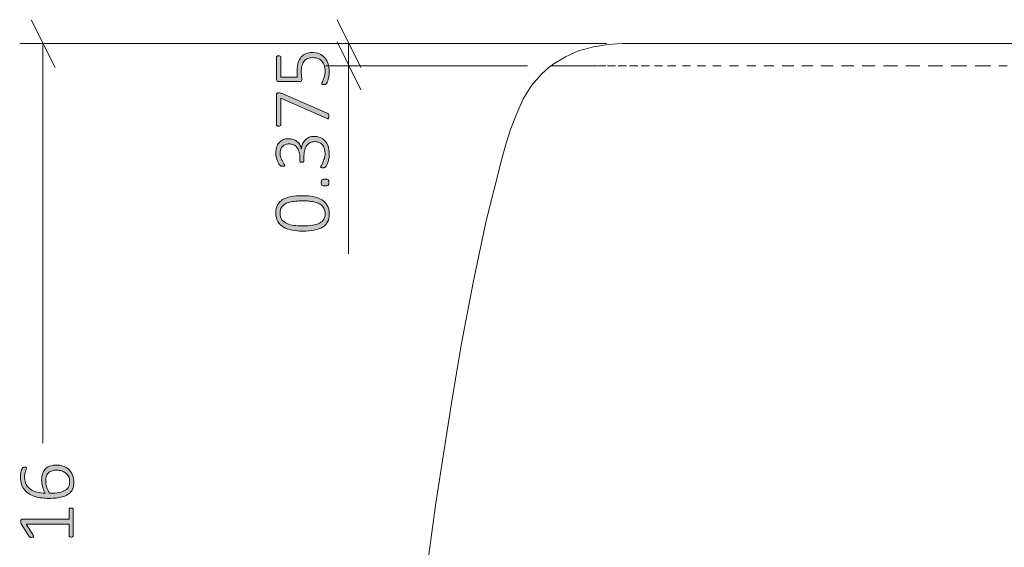
# Model space of a CAD drawing. Units: inches. Extents: x 2 to 168, y 2 to 108.
# Drawn here: x 27 to 44, y 32 to 41 of the extents above; entities that cross this region are included whole.
import ezdxf

# ---------------------------------------------------------------- set-up
doc = ezdxf.new("R2010")
doc.units = ezdxf.units.IN
doc.header["$MEASUREMENT"] = 0
doc.linetypes.add('AI-Linetype-7', pattern=[0.277778, 0.138889, -0.138889])
doc.layers.add('Layer 1', color=7, linetype='Continuous')

# ---------------------------------------------------------------- blocks, each defined once
blk = doc.blocks.new('block 4')
at = {"layer": 'Layer 1', "color": 7, "lineweight": 18, "true_color": 0xffffff}
for points in [[(37.306, 40.986), (37.069, 40.972), (36.819, 40.931), (36.569, 40.861), (36.347, 40.764), (36.139, 40.639), (36.111, 40.611)], [(43.931, 40.986), (43.556, 40.986), (43.181, 40.986), (42.819, 40.986), (42.458, 40.986), (42.125, 40.986), (41.792, 40.986), (41.458, 40.986), (41.153, 40.986), (40.847, 40.986), (40.556, 40.986), (40.278, 40.986), (40.014, 40.986), (39.75, 40.986), (39.514, 40.986), (39.278, 40.986), (39.056, 40.986), (38.847, 40.986), (38.653, 40.986), (38.472, 40.986), (38.306, 40.986), (38.139, 40.986), (38, 40.986), (37.875, 40.986), (37.75, 40.986), (37.653, 40.986), (37.556, 40.986), (37.486, 40.986), (37.417, 40.986), (37.375, 40.986), (37.333, 40.986), (37.319, 40.986), (37.306, 40.986)], [(36.097, 40.611), (35.944, 40.472), (35.778, 40.278), (35.639, 40.056), (35.528, 39.806), (35.431, 39.556), (35.347, 39.306), (35.278, 39.042), (35.014, 38), (34.792, 36.958), (34.597, 35.931), (34.444, 35.028), (34.306, 34.139), (34.167, 33.236), (34.042, 32.333), (33.944, 31.431), (33.875, 30.528), (33.847, 29.611)]]:
    blk.add_lwpolyline(points, dxfattribs=at)
at = {"layer": 'Layer 1', "color": 7, "linetype": 'AI-Linetype-7', "lineweight": 9, "true_color": 0xffffff}
blk.add_lwpolyline([(43.792, 40.611), (43.389, 40.611), (42.986, 40.611), (42.597, 40.611), (42.222, 40.611), (41.847, 40.611), (41.486, 40.611), (41.139, 40.611), (40.792, 40.611), (40.472, 40.611), (40.139, 40.611), (39.833, 40.611), (39.542, 40.611), (39.25, 40.611), (38.972, 40.611), (38.708, 40.611), (38.458, 40.611), (38.208, 40.611), (37.986, 40.611), (37.764, 40.611), (37.569, 40.611), (37.375, 40.611), (37.194, 40.611), (37.028, 40.611), (36.875, 40.611), (36.736, 40.611), (36.611, 40.611), (36.5, 40.611), (36.403, 40.611), (36.319, 40.611), (36.25, 40.611), (36.194, 40.611), (36.153, 40.611), (36.125, 40.611), (36.111, 40.611), (36.097, 40.611)], dxfattribs=at)

msp = doc.modelspace()

# ---------------------------------------------------------------- hatches: boundary and pattern name
at = {"layer": 'Layer 1', "true_color": 0x808080}
h = msp.add_hatch(color=8, dxfattribs=at)
h.dxf.hatch_style = 2
edge = h.paths.add_edge_path()
edge.add_spline(control_points=[(32.11, 39.422), (32.148, 39.422), (32.183, 39.415), (32.215, 39.403), (32.246, 39.391), (32.274, 39.372), (32.297, 39.348), (32.32, 39.323), (32.338, 39.293), (32.35, 39.256), (32.363, 39.22), (32.369, 39.177), (32.369, 39.129), (32.369, 39.1), (32.367, 39.073), (32.362, 39.048), (32.357, 39.023), (32.351, 39), (32.344, 38.981), (32.338, 38.961), (32.331, 38.944), (32.323, 38.931), (32.316, 38.918), (32.311, 38.91), (32.308, 38.907), (32.306, 38.904), (32.303, 38.901), (32.3, 38.9), (32.298, 38.898), (32.294, 38.897), (32.291, 38.896), (32.288, 38.895), (32.283, 38.894), (32.278, 38.893), (32.273, 38.892), (32.267, 38.892), (32.26, 38.892), (32.246, 38.892), (32.237, 38.893), (32.232, 38.896), (32.227, 38.899), (32.224, 38.903), (32.224, 38.908), (32.224, 38.912), (32.228, 38.921), (32.236, 38.933), (32.243, 38.945), (32.252, 38.962), (32.261, 38.981), (32.27, 39.001), (32.278, 39.024), (32.286, 39.05), (32.294, 39.076), (32.298, 39.104), (32.298, 39.136), (32.298, 39.169), (32.293, 39.197), (32.285, 39.222), (32.276, 39.246), (32.264, 39.267), (32.248, 39.283), (32.233, 39.3), (32.214, 39.313), (32.193, 39.321), (32.171, 39.329), (32.148, 39.333), (32.123, 39.333), (32.095, 39.333), (32.071, 39.328), (32.049, 39.317), (32.027, 39.306), (32.008, 39.291), (31.992, 39.27), (31.977, 39.25), (31.964, 39.225), (31.956, 39.196), (31.947, 39.166), (31.943, 39.133), (31.943, 39.097), (31.943, 39.097), (31.943, 39.01), (31.943, 39.01), (31.943, 39.007), (31.942, 39.004), (31.941, 39.002), (31.939, 38.999), (31.937, 38.996), (31.934, 38.993), (31.931, 38.991), (31.928, 38.989), (31.923, 38.987), (31.919, 38.986), (31.913, 38.985), (31.906, 38.985), (31.9, 38.985), (31.895, 38.986), (31.891, 38.987), (31.887, 38.988), (31.883, 38.99), (31.88, 38.992), (31.877, 38.995), (31.875, 38.997), (31.874, 39), (31.872, 39.003), (31.872, 39.006), (31.872, 39.01), (31.872, 39.01), (31.872, 39.087), (31.872, 39.087), (31.872, 39.118), (31.867, 39.147), (31.859, 39.172), (31.85, 39.198), (31.838, 39.22), (31.822, 39.238), (31.806, 39.256), (31.787, 39.27), (31.764, 39.28), (31.742, 39.289), (31.717, 39.294), (31.689, 39.294), (31.669, 39.294), (31.65, 39.291), (31.632, 39.284), (31.613, 39.278), (31.598, 39.268), (31.584, 39.255), (31.571, 39.242), (31.56, 39.226), (31.552, 39.206), (31.545, 39.187), (31.541, 39.164), (31.541, 39.138), (31.541, 39.11), (31.545, 39.085), (31.553, 39.062), (31.561, 39.04), (31.57, 39.02), (31.58, 39.002), (31.589, 38.985), (31.598, 38.971), (31.606, 38.959), (31.615, 38.948), (31.619, 38.941), (31.619, 38.936), (31.619, 38.933), (31.618, 38.931), (31.617, 38.929), (31.616, 38.926), (31.615, 38.924), (31.612, 38.923), (31.609, 38.921), (31.605, 38.92), (31.601, 38.919), (31.596, 38.919), (31.59, 38.918), (31.582, 38.918), (31.577, 38.918), (31.573, 38.919), (31.569, 38.919), (31.565, 38.92), (31.561, 38.92), (31.558, 38.922), (31.555, 38.923), (31.552, 38.925), (31.549, 38.927), (31.546, 38.928), (31.543, 38.931), (31.539, 38.935), (31.535, 38.939), (31.528, 38.948), (31.52, 38.96), (31.512, 38.973), (31.504, 38.989), (31.497, 39.007), (31.489, 39.025), (31.482, 39.046), (31.477, 39.07), (31.472, 39.093), (31.469, 39.118), (31.469, 39.145), (31.469, 39.185), (31.474, 39.22), (31.485, 39.25), (31.496, 39.279), (31.511, 39.304), (31.53, 39.323), (31.549, 39.343), (31.571, 39.357), (31.597, 39.367), (31.623, 39.376), (31.651, 39.381), (31.682, 39.381), (31.71, 39.381), (31.736, 39.377), (31.76, 39.37), (31.784, 39.362), (31.806, 39.351), (31.824, 39.337), (31.843, 39.322), (31.859, 39.305), (31.872, 39.284), (31.884, 39.263), (31.893, 39.239), (31.897, 39.211), (31.897, 39.211), (31.899, 39.211), (31.899, 39.211), (31.901, 39.242), (31.909, 39.27), (31.92, 39.295), (31.932, 39.321), (31.947, 39.343), (31.966, 39.362), (31.984, 39.38), (32.006, 39.395), (32.031, 39.406), (32.055, 39.416), (32.082, 39.422), (32.11, 39.422)], knot_values=[0, 0, 0, 0, 1, 1, 1, 2, 2, 2, 3, 3, 3, 4, 4, 4, 5, 5, 5, 6, 6, 6, 7, 7, 7, 8, 8, 8, 9, 9, 9, 10, 10, 10, 11, 11, 11, 12, 12, 12, 13, 13, 13, 14, 14, 14, 15, 15, 15, 16, 16, 16, 17, 17, 17, 18, 18, 18, 19, 19, 19, 20, 20, 20, 21, 21, 21, 22, 22, 22, 23, 23, 23, 24, 24, 24, 25, 25, 25, 26, 26, 26, 27, 27, 27, 28, 28, 28, 29, 29, 29, 30, 30, 30, 31, 31, 31, 32, 32, 32, 33, 33, 33, 34, 34, 34, 35, 35, 35, 36, 36, 36, 37, 37, 37, 38, 38, 38, 39, 39, 39, 40, 40, 40, 41, 41, 41, 42, 42, 42, 43, 43, 43, 44, 44, 44, 45, 45, 45, 46, 46, 46, 47, 47, 47, 48, 48, 48, 49, 49, 49, 50, 50, 50, 51, 51, 51, 52, 52, 52, 53, 53, 53, 54, 54, 54, 55, 55, 55, 56, 56, 56, 57, 57, 57, 58, 58, 58, 59, 59, 59, 60, 60, 60, 61, 61, 61, 62, 62, 62, 63, 63, 63, 64, 64, 64, 65, 65, 65, 66, 66, 66, 67, 67, 67, 68, 68, 68, 69, 69, 69, 70, 70, 70, 71, 71, 71, 72, 72, 72, 73, 73, 73, 73], degree=3, periodic=1)
edge = h.paths.add_edge_path()
edge.add_spline(control_points=[(31.918, 38.421), (31.984, 38.421), (32.044, 38.416), (32.099, 38.406), (32.155, 38.395), (32.202, 38.378), (32.242, 38.354), (32.282, 38.33), (32.313, 38.298), (32.336, 38.259), (32.358, 38.22), (32.369, 38.171), (32.369, 38.114), (32.369, 38.061), (32.36, 38.016), (32.341, 37.979), (32.321, 37.943), (32.293, 37.913), (32.255, 37.89), (32.217, 37.867), (32.17, 37.851), (32.114, 37.84), (32.058, 37.83), (31.994, 37.825), (31.92, 37.825), (31.855, 37.825), (31.794, 37.83), (31.739, 37.841), (31.684, 37.851), (31.636, 37.868), (31.596, 37.892), (31.556, 37.916), (31.525, 37.948), (31.502, 37.987), (31.48, 38.026), (31.469, 38.074), (31.469, 38.132), (31.469, 38.185), (31.478, 38.229), (31.498, 38.266), (31.517, 38.303), (31.545, 38.333), (31.583, 38.356), (31.621, 38.379), (31.668, 38.396), (31.724, 38.406), (31.78, 38.416), (31.845, 38.421), (31.918, 38.421)], knot_values=[0, 0, 0, 0, 1, 1, 1, 2, 2, 2, 3, 3, 3, 4, 4, 4, 5, 5, 5, 6, 6, 6, 7, 7, 7, 8, 8, 8, 9, 9, 9, 10, 10, 10, 11, 11, 11, 12, 12, 12, 13, 13, 13, 14, 14, 14, 15, 15, 15, 16, 16, 16, 16], degree=3, periodic=1)
edge = h.paths.add_edge_path()
edge.add_spline(control_points=[(32.078, 40.836), (32.124, 40.836), (32.166, 40.828), (32.202, 40.813), (32.238, 40.798), (32.269, 40.776), (32.293, 40.748), (32.318, 40.72), (32.337, 40.686), (32.35, 40.647), (32.363, 40.608), (32.369, 40.565), (32.369, 40.518), (32.369, 40.491), (32.367, 40.465), (32.363, 40.441), (32.359, 40.416), (32.354, 40.395), (32.348, 40.376), (32.342, 40.357), (32.337, 40.341), (32.331, 40.329), (32.325, 40.317), (32.321, 40.31), (32.318, 40.306), (32.315, 40.303), (32.313, 40.301), (32.311, 40.3), (32.309, 40.299), (32.306, 40.298), (32.303, 40.297), (32.3, 40.296), (32.297, 40.295), (32.292, 40.295), (32.288, 40.294), (32.283, 40.294), (32.277, 40.294), (32.272, 40.294), (32.267, 40.295), (32.262, 40.295), (32.258, 40.296), (32.254, 40.297), (32.251, 40.299), (32.248, 40.3), (32.245, 40.302), (32.244, 40.304), (32.242, 40.307), (32.241, 40.309), (32.241, 40.312), (32.241, 40.316), (32.244, 40.324), (32.25, 40.333), (32.256, 40.343), (32.262, 40.356), (32.269, 40.373), (32.276, 40.39), (32.283, 40.41), (32.289, 40.435), (32.295, 40.46), (32.298, 40.489), (32.298, 40.523), (32.298, 40.555), (32.294, 40.585), (32.286, 40.612), (32.278, 40.64), (32.265, 40.664), (32.248, 40.684), (32.231, 40.705), (32.209, 40.72), (32.183, 40.732), (32.156, 40.744), (32.124, 40.749), (32.087, 40.749), (32.055, 40.749), (32.027, 40.744), (32.004, 40.734), (31.98, 40.724), (31.96, 40.709), (31.944, 40.689), (31.928, 40.669), (31.917, 40.643), (31.909, 40.612), (31.901, 40.581), (31.897, 40.545), (31.897, 40.503), (31.897, 40.475), (31.899, 40.451), (31.902, 40.432), (31.905, 40.412), (31.906, 40.395), (31.906, 40.378), (31.906, 40.367), (31.903, 40.358), (31.898, 40.353), (31.892, 40.347), (31.881, 40.344), (31.865, 40.344), (31.865, 40.344), (31.52, 40.344), (31.52, 40.344), (31.508, 40.344), (31.498, 40.348), (31.491, 40.355), (31.484, 40.362), (31.48, 40.371), (31.48, 40.383), (31.48, 40.383), (31.48, 40.757), (31.48, 40.757), (31.48, 40.76), (31.481, 40.764), (31.483, 40.767), (31.484, 40.77), (31.487, 40.773), (31.49, 40.775), (31.493, 40.777), (31.497, 40.779), (31.501, 40.78), (31.506, 40.781), (31.511, 40.782), (31.517, 40.782), (31.527, 40.782), (31.536, 40.78), (31.543, 40.775), (31.551, 40.771), (31.554, 40.765), (31.554, 40.757), (31.554, 40.757), (31.554, 40.421), (31.554, 40.421), (31.554, 40.421), (31.832, 40.421), (31.832, 40.421), (31.83, 40.437), (31.829, 40.453), (31.828, 40.47), (31.828, 40.487), (31.828, 40.508), (31.828, 40.532), (31.828, 40.583), (31.834, 40.628), (31.846, 40.666), (31.859, 40.704), (31.876, 40.736), (31.898, 40.761), (31.92, 40.786), (31.947, 40.805), (31.977, 40.817), (32.008, 40.83), (32.042, 40.836), (32.078, 40.836)], knot_values=[0, 0, 0, 0, 1, 1, 1, 2, 2, 2, 3, 3, 3, 4, 4, 4, 5, 5, 5, 6, 6, 6, 7, 7, 7, 8, 8, 8, 9, 9, 9, 10, 10, 10, 11, 11, 11, 12, 12, 12, 13, 13, 13, 14, 14, 14, 15, 15, 15, 16, 16, 16, 17, 17, 17, 18, 18, 18, 19, 19, 19, 20, 20, 20, 21, 21, 21, 22, 22, 22, 23, 23, 23, 24, 24, 24, 25, 25, 25, 26, 26, 26, 27, 27, 27, 28, 28, 28, 29, 29, 29, 30, 30, 30, 31, 31, 31, 32, 32, 32, 33, 33, 33, 34, 34, 34, 35, 35, 35, 36, 36, 36, 37, 37, 37, 38, 38, 38, 39, 39, 39, 40, 40, 40, 41, 41, 41, 42, 42, 42, 43, 43, 43, 44, 44, 44, 45, 45, 45, 46, 46, 46, 47, 47, 47, 48, 48, 48, 49, 49, 49, 50, 50, 50, 50], degree=3, periodic=1)
edge = h.paths.add_edge_path()
edge.add_spline(control_points=[(31.517, 40.154), (31.522, 40.154), (31.527, 40.154), (31.532, 40.154), (31.537, 40.153), (31.542, 40.152), (31.546, 40.152), (31.551, 40.151), (31.556, 40.149), (31.561, 40.148), (31.565, 40.146), (31.571, 40.144), (31.576, 40.142), (31.576, 40.142), (32.336, 39.811), (32.336, 39.811), (32.342, 39.809), (32.346, 39.806), (32.349, 39.804), (32.353, 39.801), (32.355, 39.798), (32.357, 39.794), (32.359, 39.789), (32.36, 39.784), (32.361, 39.779), (32.362, 39.773), (32.362, 39.765), (32.362, 39.757), (32.362, 39.746), (32.361, 39.738), (32.36, 39.733), (32.359, 39.727), (32.357, 39.723), (32.354, 39.721), (32.351, 39.719), (32.348, 39.718), (32.344, 39.719), (32.341, 39.719), (32.336, 39.721), (32.331, 39.723), (32.331, 39.723), (31.554, 40.068), (31.554, 40.068), (31.554, 40.068), (31.554, 39.618), (31.554, 39.618), (31.554, 39.61), (31.551, 39.604), (31.543, 39.599), (31.536, 39.595), (31.527, 39.593), (31.517, 39.593), (31.511, 39.593), (31.506, 39.593), (31.501, 39.594), (31.497, 39.596), (31.493, 39.597), (31.49, 39.6), (31.487, 39.602), (31.484, 39.604), (31.483, 39.607), (31.481, 39.61), (31.48, 39.614), (31.48, 39.618), (31.48, 39.618), (31.48, 40.123), (31.48, 40.123), (31.48, 40.129), (31.481, 40.134), (31.482, 40.138), (31.484, 40.142), (31.486, 40.145), (31.489, 40.148), (31.492, 40.15), (31.496, 40.151), (31.501, 40.153), (31.505, 40.154), (31.511, 40.154), (31.517, 40.154)], knot_values=[0, 0, 0, 0, 1, 1, 1, 2, 2, 2, 3, 3, 3, 4, 4, 4, 5, 5, 5, 6, 6, 6, 7, 7, 7, 8, 8, 8, 9, 9, 9, 10, 10, 10, 11, 11, 11, 12, 12, 12, 13, 13, 13, 14, 14, 14, 15, 15, 15, 16, 16, 16, 17, 17, 17, 18, 18, 18, 19, 19, 19, 20, 20, 20, 21, 21, 21, 22, 22, 22, 23, 23, 23, 24, 24, 24, 25, 25, 25, 26, 26, 26, 26], degree=3, periodic=1)
edge = h.paths.add_edge_path()
edge.add_spline(control_points=[(31.925, 38.334), (31.88, 38.334), (31.84, 38.333), (31.803, 38.329), (31.767, 38.326), (31.735, 38.321), (31.706, 38.313), (31.678, 38.306), (31.653, 38.297), (31.632, 38.286), (31.611, 38.275), (31.593, 38.262), (31.58, 38.246), (31.566, 38.23), (31.556, 38.213), (31.549, 38.193), (31.543, 38.173), (31.539, 38.15), (31.539, 38.126), (31.539, 38.081), (31.55, 38.045), (31.571, 38.017), (31.592, 37.989), (31.62, 37.967), (31.655, 37.952), (31.689, 37.936), (31.729, 37.926), (31.774, 37.92), (31.819, 37.915), (31.865, 37.912), (31.913, 37.912), (31.98, 37.912), (32.038, 37.916), (32.086, 37.924), (32.135, 37.931), (32.175, 37.943), (32.206, 37.96), (32.238, 37.977), (32.261, 37.998), (32.276, 38.025), (32.291, 38.051), (32.299, 38.083), (32.299, 38.12), (32.299, 38.15), (32.294, 38.176), (32.285, 38.198), (32.275, 38.22), (32.262, 38.239), (32.245, 38.255), (32.227, 38.271), (32.207, 38.284), (32.184, 38.294), (32.16, 38.305), (32.135, 38.313), (32.107, 38.319), (32.079, 38.325), (32.05, 38.329), (32.019, 38.331), (31.989, 38.333), (31.957, 38.334), (31.925, 38.334)], knot_values=[0, 0, 0, 0, 1, 1, 1, 2, 2, 2, 3, 3, 3, 4, 4, 4, 5, 5, 5, 6, 6, 6, 7, 7, 7, 8, 8, 8, 9, 9, 9, 10, 10, 10, 11, 11, 11, 12, 12, 12, 13, 13, 13, 14, 14, 14, 15, 15, 15, 16, 16, 16, 17, 17, 17, 18, 18, 18, 19, 19, 19, 20, 20, 20, 20], degree=3, periodic=1)
edge = h.paths.add_edge_path()
edge.add_spline(control_points=[(32.297, 38.703), (32.324, 38.703), (32.341, 38.699), (32.35, 38.69), (32.358, 38.681), (32.363, 38.666), (32.363, 38.644), (32.363, 38.623), (32.358, 38.608), (32.35, 38.6), (32.342, 38.591), (32.324, 38.587), (32.298, 38.587), (32.272, 38.587), (32.254, 38.591), (32.245, 38.6), (32.237, 38.608), (32.232, 38.624), (32.232, 38.646), (32.232, 38.667), (32.237, 38.682), (32.245, 38.69), (32.253, 38.699), (32.271, 38.703), (32.297, 38.703)], knot_values=[0, 0, 0, 0, 1, 1, 1, 2, 2, 2, 3, 3, 3, 4, 4, 4, 5, 5, 5, 6, 6, 6, 7, 7, 7, 8, 8, 8, 8], degree=3, periodic=1)
h = msp.add_hatch(color=8, dxfattribs=at)
h.dxf.hatch_style = 2
edge = h.paths.add_edge_path()
edge.add_spline(control_points=[(27.774, 33.881), (27.81, 33.881), (27.845, 33.875), (27.879, 33.864), (27.914, 33.853), (27.945, 33.836), (27.973, 33.813), (28, 33.789), (28.022, 33.759), (28.039, 33.722), (28.057, 33.685), (28.065, 33.641), (28.065, 33.589), (28.065, 33.554), (28.061, 33.524), (28.052, 33.497), (28.043, 33.471), (28.031, 33.447), (28.014, 33.427), (27.998, 33.407), (27.977, 33.39), (27.953, 33.376), (27.929, 33.363), (27.901, 33.352), (27.87, 33.343), (27.839, 33.335), (27.804, 33.328), (27.767, 33.325), (27.73, 33.321), (27.69, 33.319), (27.646, 33.319), (27.607, 33.319), (27.568, 33.321), (27.529, 33.326), (27.49, 33.33), (27.453, 33.338), (27.417, 33.349), (27.382, 33.36), (27.349, 33.374), (27.318, 33.392), (27.287, 33.41), (27.261, 33.432), (27.238, 33.459), (27.216, 33.485), (27.198, 33.517), (27.185, 33.553), (27.172, 33.589), (27.166, 33.631), (27.166, 33.678), (27.166, 33.695), (27.167, 33.712), (27.169, 33.729), (27.171, 33.745), (27.174, 33.761), (27.177, 33.775), (27.18, 33.789), (27.184, 33.801), (27.188, 33.811), (27.192, 33.821), (27.195, 33.827), (27.198, 33.83), (27.2, 33.834), (27.203, 33.836), (27.205, 33.837), (27.207, 33.839), (27.21, 33.84), (27.213, 33.841), (27.215, 33.841), (27.219, 33.842), (27.222, 33.843), (27.225, 33.843), (27.229, 33.843), (27.234, 33.843), (27.239, 33.843), (27.243, 33.843), (27.247, 33.843), (27.251, 33.843), (27.255, 33.842), (27.258, 33.841), (27.26, 33.84), (27.262, 33.838), (27.264, 33.836), (27.266, 33.834), (27.266, 33.831), (27.266, 33.827), (27.266, 33.822), (27.265, 33.815), (27.262, 33.807), (27.258, 33.799), (27.255, 33.788), (27.251, 33.776), (27.247, 33.763), (27.243, 33.748), (27.24, 33.731), (27.237, 33.713), (27.235, 33.692), (27.235, 33.668), (27.235, 33.623), (27.245, 33.583), (27.264, 33.551), (27.283, 33.518), (27.308, 33.491), (27.34, 33.469), (27.372, 33.448), (27.409, 33.432), (27.451, 33.422), (27.494, 33.412), (27.538, 33.406), (27.584, 33.404), (27.577, 33.417), (27.569, 33.431), (27.562, 33.447), (27.555, 33.462), (27.548, 33.479), (27.543, 33.498), (27.537, 33.516), (27.532, 33.536), (27.529, 33.557), (27.525, 33.578), (27.523, 33.6), (27.523, 33.623), (27.523, 33.672), (27.53, 33.713), (27.543, 33.746), (27.556, 33.779), (27.574, 33.806), (27.597, 33.826), (27.62, 33.846), (27.646, 33.86), (27.677, 33.868), (27.708, 33.876), (27.74, 33.881), (27.774, 33.881)], knot_values=[0, 0, 0, 0, 1, 1, 1, 2, 2, 2, 3, 3, 3, 4, 4, 4, 5, 5, 5, 6, 6, 6, 7, 7, 7, 8, 8, 8, 9, 9, 9, 10, 10, 10, 11, 11, 11, 12, 12, 12, 13, 13, 13, 14, 14, 14, 15, 15, 15, 16, 16, 16, 17, 17, 17, 18, 18, 18, 19, 19, 19, 20, 20, 20, 21, 21, 21, 22, 22, 22, 23, 23, 23, 24, 24, 24, 25, 25, 25, 26, 26, 26, 27, 27, 27, 28, 28, 28, 29, 29, 29, 30, 30, 30, 31, 31, 31, 32, 32, 32, 33, 33, 33, 34, 34, 34, 35, 35, 35, 36, 36, 36, 37, 37, 37, 38, 38, 38, 39, 39, 39, 40, 40, 40, 41, 41, 41, 42, 42, 42, 43, 43, 43, 44, 44, 44, 44], degree=3, periodic=1)
edge = h.paths.add_edge_path()
edge.add_spline(control_points=[(28.02, 33.156), (28.026, 33.156), (28.031, 33.156), (28.036, 33.154), (28.04, 33.153), (28.044, 33.151), (28.046, 33.149), (28.049, 33.147), (28.051, 33.144), (28.052, 33.141), (28.053, 33.139), (28.054, 33.136), (28.054, 33.133), (28.054, 33.133), (28.054, 32.688), (28.054, 32.688), (28.054, 32.686), (28.053, 32.683), (28.052, 32.68), (28.051, 32.678), (28.049, 32.676), (28.046, 32.673), (28.044, 32.671), (28.04, 32.669), (28.036, 32.668), (28.031, 32.667), (28.026, 32.666), (28.02, 32.666), (28.014, 32.666), (28.009, 32.666), (28.005, 32.668), (28, 32.669), (27.997, 32.67), (27.994, 32.672), (27.991, 32.674), (27.988, 32.677), (27.987, 32.679), (27.985, 32.682), (27.985, 32.685), (27.985, 32.688), (27.985, 32.688), (27.985, 32.883), (27.985, 32.883), (27.985, 32.883), (27.264, 32.883), (27.264, 32.883), (27.264, 32.883), (27.378, 32.697), (27.378, 32.697), (27.382, 32.69), (27.385, 32.684), (27.385, 32.679), (27.386, 32.675), (27.385, 32.671), (27.383, 32.669), (27.381, 32.666), (27.377, 32.664), (27.372, 32.663), (27.367, 32.662), (27.36, 32.662), (27.353, 32.662), (27.347, 32.662), (27.342, 32.662), (27.338, 32.662), (27.334, 32.663), (27.33, 32.664), (27.327, 32.665), (27.324, 32.667), (27.321, 32.668), (27.319, 32.67), (27.316, 32.672), (27.314, 32.675), (27.312, 32.678), (27.312, 32.678), (27.178, 32.888), (27.178, 32.888), (27.177, 32.89), (27.176, 32.892), (27.175, 32.894), (27.174, 32.896), (27.173, 32.899), (27.172, 32.902), (27.172, 32.905), (27.171, 32.909), (27.171, 32.912), (27.171, 32.916), (27.171, 32.92), (27.171, 32.925), (27.171, 32.933), (27.171, 32.939), (27.172, 32.945), (27.173, 32.95), (27.174, 32.954), (27.175, 32.958), (27.177, 32.961), (27.179, 32.963), (27.181, 32.964), (27.183, 32.966), (27.186, 32.966), (27.188, 32.966), (27.188, 32.966), (27.985, 32.966), (27.985, 32.966), (27.985, 32.966), (27.985, 33.133), (27.985, 33.133), (27.985, 33.137), (27.985, 33.14), (27.987, 33.143), (27.988, 33.145), (27.991, 33.148), (27.994, 33.15), (27.997, 33.152), (28, 33.154), (28.005, 33.155), (28.009, 33.156), (28.014, 33.156), (28.02, 33.156)], knot_values=[0, 0, 0, 0, 1, 1, 1, 2, 2, 2, 3, 3, 3, 4, 4, 4, 5, 5, 5, 6, 6, 6, 7, 7, 7, 8, 8, 8, 9, 9, 9, 10, 10, 10, 11, 11, 11, 12, 12, 12, 13, 13, 13, 14, 14, 14, 15, 15, 15, 16, 16, 16, 17, 17, 17, 18, 18, 18, 19, 19, 19, 20, 20, 20, 21, 21, 21, 22, 22, 22, 23, 23, 23, 24, 24, 24, 25, 25, 25, 26, 26, 26, 27, 27, 27, 28, 28, 28, 29, 29, 29, 30, 30, 30, 31, 31, 31, 32, 32, 32, 33, 33, 33, 34, 34, 34, 35, 35, 35, 36, 36, 36, 37, 37, 37, 38, 38, 38, 39, 39, 39, 39], degree=3, periodic=1)
edge = h.paths.add_edge_path()
edge.add_spline(control_points=[(27.782, 33.794), (27.754, 33.794), (27.728, 33.791), (27.704, 33.785), (27.681, 33.779), (27.661, 33.769), (27.644, 33.755), (27.627, 33.741), (27.614, 33.722), (27.605, 33.699), (27.596, 33.676), (27.591, 33.647), (27.591, 33.613), (27.591, 33.594), (27.593, 33.574), (27.596, 33.555), (27.6, 33.536), (27.604, 33.517), (27.61, 33.5), (27.616, 33.482), (27.623, 33.465), (27.631, 33.449), (27.639, 33.433), (27.647, 33.418), (27.656, 33.406), (27.72, 33.406), (27.773, 33.41), (27.816, 33.418), (27.859, 33.427), (27.894, 33.439), (27.92, 33.455), (27.947, 33.471), (27.966, 33.492), (27.977, 33.516), (27.989, 33.54), (27.995, 33.568), (27.995, 33.6), (27.995, 33.634), (27.988, 33.663), (27.975, 33.687), (27.962, 33.712), (27.946, 33.732), (27.925, 33.748), (27.905, 33.763), (27.882, 33.775), (27.857, 33.783), (27.832, 33.79), (27.807, 33.794), (27.782, 33.794)], knot_values=[0, 0, 0, 0, 1, 1, 1, 2, 2, 2, 3, 3, 3, 4, 4, 4, 5, 5, 5, 6, 6, 6, 7, 7, 7, 8, 8, 8, 9, 9, 9, 10, 10, 10, 11, 11, 11, 12, 12, 12, 13, 13, 13, 14, 14, 14, 15, 15, 15, 16, 16, 16, 16], degree=3, periodic=1)

# ---------------------------------------------------------------- linework, layer by layer
at = {"layer": 'Layer 1', "color": 8, "lineweight": 18, "true_color": 0x808080}
for points in [[(27.75, 40.583), (27.347, 41.389)], [(32.903, 40.583), (32.5, 41.389)], [(36.917, 40.986), (27.153, 40.986)], [(27.542, 40.986), (27.542, 34.25)], [(37.042, 40.986), (32.306, 40.986)], [(32.5, 41.014), (32.903, 40.208)], [(32.694, 40.611), (32.694, 40.986)], [(35.708, 40.611), (32.306, 40.611)], [(32.694, 40.611), (32.694, 37.444)]]:
    msp.add_lwpolyline(points, dxfattribs=at)
at = {"layer": 'Layer 1', "lineweight": 0}
for points, knots in [([(32.078, 40.836), (32.124, 40.836), (32.166, 40.828), (32.202, 40.813), (32.238, 40.798), (32.269, 40.776), (32.293, 40.748), (32.318, 40.72), (32.337, 40.686), (32.35, 40.647), (32.363, 40.608), (32.369, 40.565), (32.369, 40.518), (32.369, 40.491), (32.367, 40.465), (32.363, 40.441), (32.359, 40.416), (32.354, 40.395), (32.348, 40.376), (32.342, 40.357), (32.337, 40.341), (32.331, 40.329), (32.325, 40.317), (32.321, 40.31), (32.318, 40.306), (32.315, 40.303), (32.313, 40.301), (32.311, 40.3), (32.309, 40.299), (32.306, 40.298), (32.303, 40.297), (32.3, 40.296), (32.297, 40.295), (32.292, 40.295), (32.288, 40.294), (32.283, 40.294), (32.277, 40.294), (32.272, 40.294), (32.267, 40.295), (32.262, 40.295), (32.258, 40.296), (32.254, 40.297), (32.251, 40.299), (32.248, 40.3), (32.245, 40.302), (32.244, 40.304), (32.242, 40.307), (32.241, 40.309), (32.241, 40.312), (32.241, 40.316), (32.244, 40.324), (32.25, 40.333), (32.256, 40.343), (32.262, 40.356), (32.269, 40.373), (32.276, 40.39), (32.283, 40.41), (32.289, 40.435), (32.295, 40.46), (32.298, 40.489), (32.298, 40.523), (32.298, 40.555), (32.294, 40.585), (32.286, 40.612), (32.278, 40.64), (32.265, 40.664), (32.248, 40.684), (32.231, 40.705), (32.209, 40.72), (32.183, 40.732), (32.156, 40.744), (32.124, 40.749), (32.087, 40.749), (32.055, 40.749), (32.027, 40.744), (32.004, 40.734), (31.98, 40.724), (31.96, 40.709), (31.944, 40.689), (31.928, 40.669), (31.917, 40.643), (31.909, 40.612), (31.901, 40.581), (31.897, 40.545), (31.897, 40.503), (31.897, 40.475), (31.899, 40.451), (31.902, 40.432), (31.905, 40.412), (31.906, 40.395), (31.906, 40.378), (31.906, 40.367), (31.903, 40.358), (31.898, 40.353), (31.892, 40.347), (31.881, 40.344), (31.865, 40.344), (31.865, 40.344), (31.52, 40.344), (31.52, 40.344), (31.508, 40.344), (31.498, 40.348), (31.491, 40.355), (31.484, 40.362), (31.48, 40.371), (31.48, 40.383), (31.48, 40.383), (31.48, 40.757), (31.48, 40.757), (31.48, 40.76), (31.481, 40.764), (31.483, 40.767), (31.484, 40.77), (31.487, 40.773), (31.49, 40.775), (31.493, 40.777), (31.497, 40.779), (31.501, 40.78), (31.506, 40.781), (31.511, 40.782), (31.517, 40.782), (31.527, 40.782), (31.536, 40.78), (31.543, 40.775), (31.551, 40.771), (31.554, 40.765), (31.554, 40.757), (31.554, 40.757), (31.554, 40.421), (31.554, 40.421), (31.554, 40.421), (31.832, 40.421), (31.832, 40.421), (31.83, 40.437), (31.829, 40.453), (31.828, 40.47), (31.828, 40.487), (31.828, 40.508), (31.828, 40.532), (31.828, 40.583), (31.834, 40.628), (31.846, 40.666), (31.859, 40.704), (31.876, 40.736), (31.898, 40.761), (31.92, 40.786), (31.947, 40.805), (31.977, 40.817), (32.008, 40.83), (32.042, 40.836), (32.078, 40.836)], [0, 0, 0, 0, 1, 1, 1, 2, 2, 2, 3, 3, 3, 4, 4, 4, 5, 5, 5, 6, 6, 6, 7, 7, 7, 8, 8, 8, 9, 9, 9, 10, 10, 10, 11, 11, 11, 12, 12, 12, 13, 13, 13, 14, 14, 14, 15, 15, 15, 16, 16, 16, 17, 17, 17, 18, 18, 18, 19, 19, 19, 20, 20, 20, 21, 21, 21, 22, 22, 22, 23, 23, 23, 24, 24, 24, 25, 25, 25, 26, 26, 26, 27, 27, 27, 28, 28, 28, 29, 29, 29, 30, 30, 30, 31, 31, 31, 32, 32, 32, 33, 33, 33, 34, 34, 34, 35, 35, 35, 36, 36, 36, 37, 37, 37, 38, 38, 38, 39, 39, 39, 40, 40, 40, 41, 41, 41, 42, 42, 42, 43, 43, 43, 44, 44, 44, 45, 45, 45, 46, 46, 46, 47, 47, 47, 48, 48, 48, 49, 49, 49, 50, 50, 50, 50]), ([(31.517, 40.154), (31.522, 40.154), (31.527, 40.154), (31.532, 40.154), (31.537, 40.153), (31.542, 40.152), (31.546, 40.152), (31.551, 40.151), (31.556, 40.149), (31.561, 40.148), (31.565, 40.146), (31.571, 40.144), (31.576, 40.142), (31.576, 40.142), (32.336, 39.811), (32.336, 39.811), (32.342, 39.809), (32.346, 39.806), (32.349, 39.804), (32.353, 39.801), (32.355, 39.798), (32.357, 39.794), (32.359, 39.789), (32.36, 39.784), (32.361, 39.779), (32.362, 39.773), (32.362, 39.765), (32.362, 39.757), (32.362, 39.746), (32.361, 39.738), (32.36, 39.733), (32.359, 39.727), (32.357, 39.723), (32.354, 39.721), (32.351, 39.719), (32.348, 39.718), (32.344, 39.719), (32.341, 39.719), (32.336, 39.721), (32.331, 39.723), (32.331, 39.723), (31.554, 40.068), (31.554, 40.068), (31.554, 40.068), (31.554, 39.618), (31.554, 39.618), (31.554, 39.61), (31.551, 39.604), (31.543, 39.599), (31.536, 39.595), (31.527, 39.593), (31.517, 39.593), (31.511, 39.593), (31.506, 39.593), (31.501, 39.594), (31.497, 39.596), (31.493, 39.597), (31.49, 39.6), (31.487, 39.602), (31.484, 39.604), (31.483, 39.607), (31.481, 39.61), (31.48, 39.614), (31.48, 39.618), (31.48, 39.618), (31.48, 40.123), (31.48, 40.123), (31.48, 40.129), (31.481, 40.134), (31.482, 40.138), (31.484, 40.142), (31.486, 40.145), (31.489, 40.148), (31.492, 40.15), (31.496, 40.151), (31.501, 40.153), (31.505, 40.154), (31.511, 40.154), (31.517, 40.154)], [0, 0, 0, 0, 1, 1, 1, 2, 2, 2, 3, 3, 3, 4, 4, 4, 5, 5, 5, 6, 6, 6, 7, 7, 7, 8, 8, 8, 9, 9, 9, 10, 10, 10, 11, 11, 11, 12, 12, 12, 13, 13, 13, 14, 14, 14, 15, 15, 15, 16, 16, 16, 17, 17, 17, 18, 18, 18, 19, 19, 19, 20, 20, 20, 21, 21, 21, 22, 22, 22, 23, 23, 23, 24, 24, 24, 25, 25, 25, 26, 26, 26, 26]), ([(32.11, 39.422), (32.148, 39.422), (32.183, 39.415), (32.215, 39.403), (32.246, 39.391), (32.274, 39.372), (32.297, 39.348), (32.32, 39.323), (32.338, 39.293), (32.35, 39.256), (32.363, 39.22), (32.369, 39.177), (32.369, 39.129), (32.369, 39.1), (32.367, 39.073), (32.362, 39.048), (32.357, 39.023), (32.351, 39), (32.344, 38.981), (32.338, 38.961), (32.331, 38.944), (32.323, 38.931), (32.316, 38.918), (32.311, 38.91), (32.308, 38.907), (32.306, 38.904), (32.303, 38.901), (32.3, 38.9), (32.298, 38.898), (32.294, 38.897), (32.291, 38.896), (32.288, 38.895), (32.283, 38.894), (32.278, 38.893), (32.273, 38.892), (32.267, 38.892), (32.26, 38.892), (32.246, 38.892), (32.237, 38.893), (32.232, 38.896), (32.227, 38.899), (32.224, 38.903), (32.224, 38.908), (32.224, 38.912), (32.228, 38.921), (32.236, 38.933), (32.243, 38.945), (32.252, 38.962), (32.261, 38.981), (32.27, 39.001), (32.278, 39.024), (32.286, 39.05), (32.294, 39.076), (32.298, 39.104), (32.298, 39.136), (32.298, 39.169), (32.293, 39.197), (32.285, 39.222), (32.276, 39.246), (32.264, 39.267), (32.248, 39.283), (32.233, 39.3), (32.214, 39.313), (32.193, 39.321), (32.171, 39.329), (32.148, 39.333), (32.123, 39.333), (32.095, 39.333), (32.071, 39.328), (32.049, 39.317), (32.027, 39.306), (32.008, 39.291), (31.992, 39.27), (31.977, 39.25), (31.964, 39.225), (31.956, 39.196), (31.947, 39.166), (31.943, 39.133), (31.943, 39.097), (31.943, 39.097), (31.943, 39.01), (31.943, 39.01), (31.943, 39.007), (31.942, 39.004), (31.941, 39.002), (31.939, 38.999), (31.937, 38.996), (31.934, 38.993), (31.931, 38.991), (31.928, 38.989), (31.923, 38.987), (31.919, 38.986), (31.913, 38.985), (31.906, 38.985), (31.9, 38.985), (31.895, 38.986), (31.891, 38.987), (31.887, 38.988), (31.883, 38.99), (31.88, 38.992), (31.877, 38.995), (31.875, 38.997), (31.874, 39), (31.872, 39.003), (31.872, 39.006), (31.872, 39.01), (31.872, 39.01), (31.872, 39.087), (31.872, 39.087), (31.872, 39.118), (31.867, 39.147), (31.859, 39.172), (31.85, 39.198), (31.838, 39.22), (31.822, 39.238), (31.806, 39.256), (31.787, 39.27), (31.764, 39.28), (31.742, 39.289), (31.717, 39.294), (31.689, 39.294), (31.669, 39.294), (31.65, 39.291), (31.632, 39.284), (31.613, 39.278), (31.598, 39.268), (31.584, 39.255), (31.571, 39.242), (31.56, 39.226), (31.552, 39.206), (31.545, 39.187), (31.541, 39.164), (31.541, 39.138), (31.541, 39.11), (31.545, 39.085), (31.553, 39.062), (31.561, 39.04), (31.57, 39.02), (31.58, 39.002), (31.589, 38.985), (31.598, 38.971), (31.606, 38.959), (31.615, 38.948), (31.619, 38.941), (31.619, 38.936), (31.619, 38.933), (31.618, 38.931), (31.617, 38.929), (31.616, 38.926), (31.615, 38.924), (31.612, 38.923), (31.609, 38.921), (31.605, 38.92), (31.601, 38.919), (31.596, 38.919), (31.59, 38.918), (31.582, 38.918), (31.577, 38.918), (31.573, 38.919), (31.569, 38.919), (31.565, 38.92), (31.561, 38.92), (31.558, 38.922), (31.555, 38.923), (31.552, 38.925), (31.549, 38.927), (31.546, 38.928), (31.543, 38.931), (31.539, 38.935), (31.535, 38.939), (31.528, 38.948), (31.52, 38.96), (31.512, 38.973), (31.504, 38.989), (31.497, 39.007), (31.489, 39.025), (31.482, 39.046), (31.477, 39.07), (31.472, 39.093), (31.469, 39.118), (31.469, 39.145), (31.469, 39.185), (31.474, 39.22), (31.485, 39.25), (31.496, 39.279), (31.511, 39.304), (31.53, 39.323), (31.549, 39.343), (31.571, 39.357), (31.597, 39.367), (31.623, 39.376), (31.651, 39.381), (31.682, 39.381), (31.71, 39.381), (31.736, 39.377), (31.76, 39.37), (31.784, 39.362), (31.806, 39.351), (31.824, 39.337), (31.843, 39.322), (31.859, 39.305), (31.872, 39.284), (31.884, 39.263), (31.893, 39.239), (31.897, 39.211), (31.897, 39.211), (31.899, 39.211), (31.899, 39.211), (31.901, 39.242), (31.909, 39.27), (31.92, 39.295), (31.932, 39.321), (31.947, 39.343), (31.966, 39.362), (31.984, 39.38), (32.006, 39.395), (32.031, 39.406), (32.055, 39.416), (32.082, 39.422), (32.11, 39.422)], [0, 0, 0, 0, 1, 1, 1, 2, 2, 2, 3, 3, 3, 4, 4, 4, 5, 5, 5, 6, 6, 6, 7, 7, 7, 8, 8, 8, 9, 9, 9, 10, 10, 10, 11, 11, 11, 12, 12, 12, 13, 13, 13, 14, 14, 14, 15, 15, 15, 16, 16, 16, 17, 17, 17, 18, 18, 18, 19, 19, 19, 20, 20, 20, 21, 21, 21, 22, 22, 22, 23, 23, 23, 24, 24, 24, 25, 25, 25, 26, 26, 26, 27, 27, 27, 28, 28, 28, 29, 29, 29, 30, 30, 30, 31, 31, 31, 32, 32, 32, 33, 33, 33, 34, 34, 34, 35, 35, 35, 36, 36, 36, 37, 37, 37, 38, 38, 38, 39, 39, 39, 40, 40, 40, 41, 41, 41, 42, 42, 42, 43, 43, 43, 44, 44, 44, 45, 45, 45, 46, 46, 46, 47, 47, 47, 48, 48, 48, 49, 49, 49, 50, 50, 50, 51, 51, 51, 52, 52, 52, 53, 53, 53, 54, 54, 54, 55, 55, 55, 56, 56, 56, 57, 57, 57, 58, 58, 58, 59, 59, 59, 60, 60, 60, 61, 61, 61, 62, 62, 62, 63, 63, 63, 64, 64, 64, 65, 65, 65, 66, 66, 66, 67, 67, 67, 68, 68, 68, 69, 69, 69, 70, 70, 70, 71, 71, 71, 72, 72, 72, 73, 73, 73, 73]), ([(32.297, 38.703), (32.324, 38.703), (32.341, 38.699), (32.35, 38.69), (32.358, 38.681), (32.363, 38.666), (32.363, 38.644), (32.363, 38.623), (32.358, 38.608), (32.35, 38.6), (32.342, 38.591), (32.324, 38.587), (32.298, 38.587), (32.272, 38.587), (32.254, 38.591), (32.245, 38.6), (32.237, 38.608), (32.232, 38.624), (32.232, 38.646), (32.232, 38.667), (32.237, 38.682), (32.245, 38.69), (32.253, 38.699), (32.271, 38.703), (32.297, 38.703)], [0, 0, 0, 0, 1, 1, 1, 2, 2, 2, 3, 3, 3, 4, 4, 4, 5, 5, 5, 6, 6, 6, 7, 7, 7, 8, 8, 8, 8]), ([(31.918, 38.421), (31.984, 38.421), (32.044, 38.416), (32.099, 38.406), (32.155, 38.395), (32.202, 38.378), (32.242, 38.354), (32.282, 38.33), (32.313, 38.298), (32.336, 38.259), (32.358, 38.22), (32.369, 38.171), (32.369, 38.114), (32.369, 38.061), (32.36, 38.016), (32.341, 37.979), (32.321, 37.943), (32.293, 37.913), (32.255, 37.89), (32.217, 37.867), (32.17, 37.851), (32.114, 37.84), (32.058, 37.83), (31.994, 37.825), (31.92, 37.825), (31.855, 37.825), (31.794, 37.83), (31.739, 37.841), (31.684, 37.851), (31.636, 37.868), (31.596, 37.892), (31.556, 37.916), (31.525, 37.948), (31.502, 37.987), (31.48, 38.026), (31.469, 38.074), (31.469, 38.132), (31.469, 38.185), (31.478, 38.229), (31.498, 38.266), (31.517, 38.303), (31.545, 38.333), (31.583, 38.356), (31.621, 38.379), (31.668, 38.396), (31.724, 38.406), (31.78, 38.416), (31.845, 38.421), (31.918, 38.421)], [0, 0, 0, 0, 1, 1, 1, 2, 2, 2, 3, 3, 3, 4, 4, 4, 5, 5, 5, 6, 6, 6, 7, 7, 7, 8, 8, 8, 9, 9, 9, 10, 10, 10, 11, 11, 11, 12, 12, 12, 13, 13, 13, 14, 14, 14, 15, 15, 15, 16, 16, 16, 16]), ([(31.925, 38.334), (31.88, 38.334), (31.84, 38.333), (31.803, 38.329), (31.767, 38.326), (31.735, 38.321), (31.706, 38.313), (31.678, 38.306), (31.653, 38.297), (31.632, 38.286), (31.611, 38.275), (31.593, 38.262), (31.58, 38.246), (31.566, 38.23), (31.556, 38.213), (31.549, 38.193), (31.543, 38.173), (31.539, 38.15), (31.539, 38.126), (31.539, 38.081), (31.55, 38.045), (31.571, 38.017), (31.592, 37.989), (31.62, 37.967), (31.655, 37.952), (31.689, 37.936), (31.729, 37.926), (31.774, 37.92), (31.819, 37.915), (31.865, 37.912), (31.913, 37.912), (31.98, 37.912), (32.038, 37.916), (32.086, 37.924), (32.135, 37.931), (32.175, 37.943), (32.206, 37.96), (32.238, 37.977), (32.261, 37.998), (32.276, 38.025), (32.291, 38.051), (32.299, 38.083), (32.299, 38.12), (32.299, 38.15), (32.294, 38.176), (32.285, 38.198), (32.275, 38.22), (32.262, 38.239), (32.245, 38.255), (32.227, 38.271), (32.207, 38.284), (32.184, 38.294), (32.16, 38.305), (32.135, 38.313), (32.107, 38.319), (32.079, 38.325), (32.05, 38.329), (32.019, 38.331), (31.989, 38.333), (31.957, 38.334), (31.925, 38.334)], [0, 0, 0, 0, 1, 1, 1, 2, 2, 2, 3, 3, 3, 4, 4, 4, 5, 5, 5, 6, 6, 6, 7, 7, 7, 8, 8, 8, 9, 9, 9, 10, 10, 10, 11, 11, 11, 12, 12, 12, 13, 13, 13, 14, 14, 14, 15, 15, 15, 16, 16, 16, 17, 17, 17, 18, 18, 18, 19, 19, 19, 20, 20, 20, 20]), ([(27.774, 33.881), (27.81, 33.881), (27.845, 33.875), (27.879, 33.864), (27.914, 33.853), (27.945, 33.836), (27.973, 33.813), (28, 33.789), (28.022, 33.759), (28.039, 33.722), (28.057, 33.685), (28.065, 33.641), (28.065, 33.589), (28.065, 33.554), (28.061, 33.524), (28.052, 33.497), (28.043, 33.471), (28.031, 33.447), (28.014, 33.427), (27.998, 33.407), (27.977, 33.39), (27.953, 33.376), (27.929, 33.363), (27.901, 33.352), (27.87, 33.343), (27.839, 33.335), (27.804, 33.328), (27.767, 33.325), (27.73, 33.321), (27.69, 33.319), (27.646, 33.319), (27.607, 33.319), (27.568, 33.321), (27.529, 33.326), (27.49, 33.33), (27.453, 33.338), (27.417, 33.349), (27.382, 33.36), (27.349, 33.374), (27.318, 33.392), (27.287, 33.41), (27.261, 33.432), (27.238, 33.459), (27.216, 33.485), (27.198, 33.517), (27.185, 33.553), (27.172, 33.589), (27.166, 33.631), (27.166, 33.678), (27.166, 33.695), (27.167, 33.712), (27.169, 33.729), (27.171, 33.745), (27.174, 33.761), (27.177, 33.775), (27.18, 33.789), (27.184, 33.801), (27.188, 33.811), (27.192, 33.821), (27.195, 33.827), (27.198, 33.83), (27.2, 33.834), (27.203, 33.836), (27.205, 33.837), (27.207, 33.839), (27.21, 33.84), (27.213, 33.841), (27.215, 33.841), (27.219, 33.842), (27.222, 33.843), (27.225, 33.843), (27.229, 33.843), (27.234, 33.843), (27.239, 33.843), (27.243, 33.843), (27.247, 33.843), (27.251, 33.843), (27.255, 33.842), (27.258, 33.841), (27.26, 33.84), (27.262, 33.838), (27.264, 33.836), (27.266, 33.834), (27.266, 33.831), (27.266, 33.827), (27.266, 33.822), (27.265, 33.815), (27.262, 33.807), (27.258, 33.799), (27.255, 33.788), (27.251, 33.776), (27.247, 33.763), (27.243, 33.748), (27.24, 33.731), (27.237, 33.713), (27.235, 33.692), (27.235, 33.668), (27.235, 33.623), (27.245, 33.583), (27.264, 33.551), (27.283, 33.518), (27.308, 33.491), (27.34, 33.469), (27.372, 33.448), (27.409, 33.432), (27.451, 33.422), (27.494, 33.412), (27.538, 33.406), (27.584, 33.404), (27.577, 33.417), (27.569, 33.431), (27.562, 33.447), (27.555, 33.462), (27.548, 33.479), (27.543, 33.498), (27.537, 33.516), (27.532, 33.536), (27.529, 33.557), (27.525, 33.578), (27.523, 33.6), (27.523, 33.623), (27.523, 33.672), (27.53, 33.713), (27.543, 33.746), (27.556, 33.779), (27.574, 33.806), (27.597, 33.826), (27.62, 33.846), (27.646, 33.86), (27.677, 33.868), (27.708, 33.876), (27.74, 33.881), (27.774, 33.881)], [0, 0, 0, 0, 1, 1, 1, 2, 2, 2, 3, 3, 3, 4, 4, 4, 5, 5, 5, 6, 6, 6, 7, 7, 7, 8, 8, 8, 9, 9, 9, 10, 10, 10, 11, 11, 11, 12, 12, 12, 13, 13, 13, 14, 14, 14, 15, 15, 15, 16, 16, 16, 17, 17, 17, 18, 18, 18, 19, 19, 19, 20, 20, 20, 21, 21, 21, 22, 22, 22, 23, 23, 23, 24, 24, 24, 25, 25, 25, 26, 26, 26, 27, 27, 27, 28, 28, 28, 29, 29, 29, 30, 30, 30, 31, 31, 31, 32, 32, 32, 33, 33, 33, 34, 34, 34, 35, 35, 35, 36, 36, 36, 37, 37, 37, 38, 38, 38, 39, 39, 39, 40, 40, 40, 41, 41, 41, 42, 42, 42, 43, 43, 43, 44, 44, 44, 44]), ([(27.782, 33.794), (27.754, 33.794), (27.728, 33.791), (27.704, 33.785), (27.681, 33.779), (27.661, 33.769), (27.644, 33.755), (27.627, 33.741), (27.614, 33.722), (27.605, 33.699), (27.596, 33.676), (27.591, 33.647), (27.591, 33.613), (27.591, 33.594), (27.593, 33.574), (27.596, 33.555), (27.6, 33.536), (27.604, 33.517), (27.61, 33.5), (27.616, 33.482), (27.623, 33.465), (27.631, 33.449), (27.639, 33.433), (27.647, 33.418), (27.656, 33.406), (27.72, 33.406), (27.773, 33.41), (27.816, 33.418), (27.859, 33.427), (27.894, 33.439), (27.92, 33.455), (27.947, 33.471), (27.966, 33.492), (27.977, 33.516), (27.989, 33.54), (27.995, 33.568), (27.995, 33.6), (27.995, 33.634), (27.988, 33.663), (27.975, 33.687), (27.962, 33.712), (27.946, 33.732), (27.925, 33.748), (27.905, 33.763), (27.882, 33.775), (27.857, 33.783), (27.832, 33.79), (27.807, 33.794), (27.782, 33.794)], [0, 0, 0, 0, 1, 1, 1, 2, 2, 2, 3, 3, 3, 4, 4, 4, 5, 5, 5, 6, 6, 6, 7, 7, 7, 8, 8, 8, 9, 9, 9, 10, 10, 10, 11, 11, 11, 12, 12, 12, 13, 13, 13, 14, 14, 14, 15, 15, 15, 16, 16, 16, 16]), ([(28.02, 33.156), (28.026, 33.156), (28.031, 33.156), (28.036, 33.154), (28.04, 33.153), (28.044, 33.151), (28.046, 33.149), (28.049, 33.147), (28.051, 33.144), (28.052, 33.141), (28.053, 33.139), (28.054, 33.136), (28.054, 33.133), (28.054, 33.133), (28.054, 32.688), (28.054, 32.688), (28.054, 32.686), (28.053, 32.683), (28.052, 32.68), (28.051, 32.678), (28.049, 32.676), (28.046, 32.673), (28.044, 32.671), (28.04, 32.669), (28.036, 32.668), (28.031, 32.667), (28.026, 32.666), (28.02, 32.666), (28.014, 32.666), (28.009, 32.666), (28.005, 32.668), (28, 32.669), (27.997, 32.67), (27.994, 32.672), (27.991, 32.674), (27.988, 32.677), (27.987, 32.679), (27.985, 32.682), (27.985, 32.685), (27.985, 32.688), (27.985, 32.688), (27.985, 32.883), (27.985, 32.883), (27.985, 32.883), (27.264, 32.883), (27.264, 32.883), (27.264, 32.883), (27.378, 32.697), (27.378, 32.697), (27.382, 32.69), (27.385, 32.684), (27.385, 32.679), (27.386, 32.675), (27.385, 32.671), (27.383, 32.669), (27.381, 32.666), (27.377, 32.664), (27.372, 32.663), (27.367, 32.662), (27.36, 32.662), (27.353, 32.662), (27.347, 32.662), (27.342, 32.662), (27.338, 32.662), (27.334, 32.663), (27.33, 32.664), (27.327, 32.665), (27.324, 32.667), (27.321, 32.668), (27.319, 32.67), (27.316, 32.672), (27.314, 32.675), (27.312, 32.678), (27.312, 32.678), (27.178, 32.888), (27.178, 32.888), (27.177, 32.89), (27.176, 32.892), (27.175, 32.894), (27.174, 32.896), (27.173, 32.899), (27.172, 32.902), (27.172, 32.905), (27.171, 32.909), (27.171, 32.912), (27.171, 32.916), (27.171, 32.92), (27.171, 32.925), (27.171, 32.933), (27.171, 32.939), (27.172, 32.945), (27.173, 32.95), (27.174, 32.954), (27.175, 32.958), (27.177, 32.961), (27.179, 32.963), (27.181, 32.964), (27.183, 32.966), (27.186, 32.966), (27.188, 32.966), (27.188, 32.966), (27.985, 32.966), (27.985, 32.966), (27.985, 32.966), (27.985, 33.133), (27.985, 33.133), (27.985, 33.137), (27.985, 33.14), (27.987, 33.143), (27.988, 33.145), (27.991, 33.148), (27.994, 33.15), (27.997, 33.152), (28, 33.154), (28.005, 33.155), (28.009, 33.156), (28.014, 33.156), (28.02, 33.156)], [0, 0, 0, 0, 1, 1, 1, 2, 2, 2, 3, 3, 3, 4, 4, 4, 5, 5, 5, 6, 6, 6, 7, 7, 7, 8, 8, 8, 9, 9, 9, 10, 10, 10, 11, 11, 11, 12, 12, 12, 13, 13, 13, 14, 14, 14, 15, 15, 15, 16, 16, 16, 17, 17, 17, 18, 18, 18, 19, 19, 19, 20, 20, 20, 21, 21, 21, 22, 22, 22, 23, 23, 23, 24, 24, 24, 25, 25, 25, 26, 26, 26, 27, 27, 27, 28, 28, 28, 29, 29, 29, 30, 30, 30, 31, 31, 31, 32, 32, 32, 33, 33, 33, 34, 34, 34, 35, 35, 35, 36, 36, 36, 37, 37, 37, 38, 38, 38, 39, 39, 39, 39])]:
    msp.add_open_spline(points, degree=3, knots=knots, dxfattribs=at)

# ---------------------------------------------------------------- block references
at = {"layer": 'Layer 1'}
msp.add_blockref('block 4', (0, 0), dxfattribs=at)

doc.saveas('drawing.dxf')
